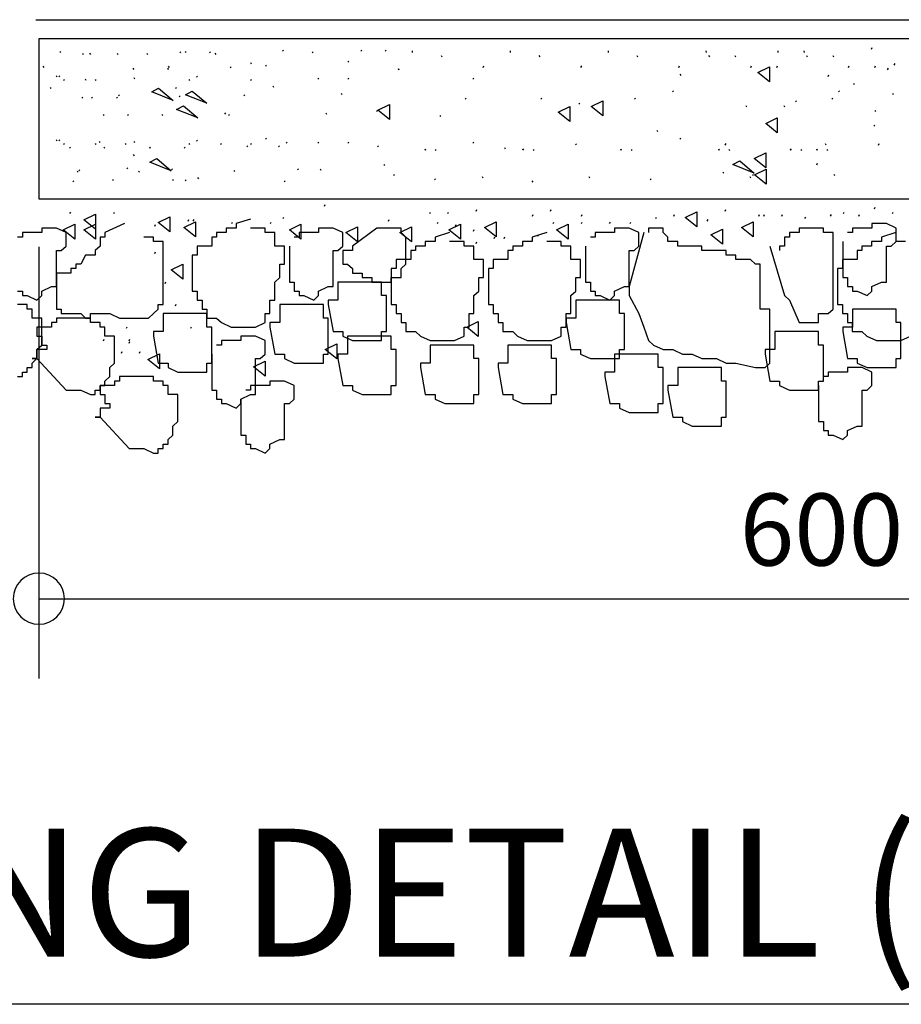
# Model space of a CAD drawing. Units: inches. Extents: x -137364 to 793991, y -33537 to 610152.
# Drawn here: x 692197 to 694953, y 468090 to 471168 of the extents above; entities that cross this region are included whole.
import ezdxf
from ezdxf.enums import TextEntityAlignment as Align

# ---------------------------------------------------------------- set-up
doc = ezdxf.new("R2010")
doc.units = ezdxf.units.IN
doc.header["$LTSCALE"] = 800
doc.header["$MEASUREMENT"] = 0
doc.linetypes.add('HIDDEN', pattern=[9.525, 6.35, -3.175])
for name, color, linetype in [('47', 7, 'Continuous'), ('48', 7, 'Continuous'), ('58', 7, 'Continuous'), ('CONSTRUCTION_CLASS', 7, 'Continuous'), ('GCIRC', 1, 'Continuous')]:
    doc.layers.add(name, color=color, linetype=linetype)

msp = doc.modelspace()

# ---------------------------------------------------------------- linework, layer by layer
at = {"layer": '47', "color": 3, "linetype": 'HIDDEN', "ltscale": 700}
msp.add_line((692247.01888, 471168.25545), (696657.00784, 471168.25545), dxfattribs=at)
at = {"layer": '48', "color": 2, "linetype": 'Continuous'}
for p, q in [((692322.31869, 471069.0557), (692324.51868, 471065.65571)), ((692697.31775, 471067.6557), (692699.61775, 471064.25571)), ((692714.11771, 471069.0557), (692716.3177, 471065.65571)), ((692790.71752, 471067.6557), (692792.91751, 471064.25571)), ((693018.31695, 471073.45569), (693020.51694, 471070.0557)), ((693111.61671, 471067.6557), (693113.91671, 471064.25571)), ((693263.31634, 471073.45569), (693265.61633, 471070.0557)), ((693339.11615, 471073.45569), (693341.51614, 471070.0557)), ((693424.01593, 471071.25569), (693424.51593, 471066.05571)), ((693730.11517, 471071.25569), (693730.71517, 471066.05571)), ((694036.3144, 471071.25569), (694036.8144, 471066.05571)), ((694342.31363, 471071.25569), (694342.91363, 471066.05571)), ((694566.81307, 471071.25569), (694567.31307, 471066.05571)), ((694648.41287, 471071.25569), (694649.11287, 471066.05571)), ((694859.91234, 471076.15568), (694862.11233, 471081.25567)), ((692393.11851, 471063.25571), (692395.41851, 471059.85572)), ((692415.61846, 471063.25571), (692417.91845, 471059.85572)), ((692501.31824, 471063.25571), (692503.61824, 471059.85572)), ((692594.71801, 471063.25571), (692596.918, 471059.85572)), ((692807.41748, 471063.25571), (692809.71747, 471059.85572)), ((692918.3172, 471034.05579), (692920.51719, 471030.6558)), ((693222.51644, 471038.45578), (693224.71643, 471035.05579)), ((693514.31571, 471056.05573), (693516.5157, 471052.55574)), ((693820.31494, 471056.05573), (693822.71494, 471052.55574)), ((694126.41418, 471056.05573), (694128.71417, 471052.55574)), ((694350.91361, 471056.05573), (694353.21361, 471052.55574)), ((694432.51341, 471056.05573), (694434.8134, 471052.55574)), ((694656.91285, 471056.05573), (694659.31284, 471052.55574)), ((694738.71264, 471056.05573), (694740.91264, 471052.55574)), ((692269.71882, 471022.45582), (692272.01882, 471018.95583)), ((692269.71882, 471022.45582), (692272.01882, 471018.95583)), ((692550.61812, 471016.55583), (692552.91811, 471013.05584)), ((692550.61812, 471016.55583), (692552.91811, 471013.15584)), ((692658.81785, 471016.55583), (692661.11784, 471013.05584)), ((692658.81785, 471016.55583), (692661.11784, 471013.15584)), ((692661.51784, 471022.45582), (692663.81784, 471018.95583)), ((692661.51784, 471022.45582), (692663.81784, 471018.95583)), ((692854.81736, 471020.95582), (692857.11735, 471017.45583)), ((692854.81736, 471020.95582), (692857.11735, 471017.55583)), ((692965.71708, 471026.85581), (692968.01707, 471023.35581)), ((693380.01604, 471015.15584), (693382.21604, 471011.65584)), ((693380.01604, 471015.05584), (693382.31604, 471011.65584)), ((693645.61538, 471019.05583), (693648.01537, 471024.15581)), ((693645.71538, 471018.95583), (693648.01537, 471024.15581)), ((693951.71461, 471018.95583), (693954.11461, 471024.15581)), ((693951.81461, 471019.05583), (693954.01461, 471024.15581)), ((694257.91385, 471018.95583), (694260.11384, 471024.15581)), ((694257.91385, 471019.05583), (694260.11384, 471024.15581)), ((694482.31328, 471018.95583), (694484.71328, 471024.15581)), ((694482.41328, 471019.05583), (694484.61328, 471024.15581)), ((694564.01308, 471018.95583), (694566.31307, 471024.15581)), ((694564.01308, 471019.05583), (694566.21307, 471024.15581)), ((694788.51252, 471018.95583), (694790.71251, 471024.15581)), ((694870.01231, 471019.05583), (694872.41231, 471024.15581)), ((694870.11231, 471018.95583), (694872.41231, 471024.15581)), ((694910.51221, 471011.85584), (694912.81221, 471016.95583)), ((694910.51221, 471011.85584), (694912.81221, 471016.95583)), ((694931.21216, 471026.05581), (694933.51216, 471031.25579)), ((692311.41872, 470993.25589), (692313.71871, 470989.7559)), ((692319.6187, 470993.25589), (692321.91869, 470989.7559)), ((692333.91866, 470981.45592), (692336.31866, 470978.05593)), ((692401.71849, 470982.85592), (692403.91849, 470979.55592)), ((692433.11841, 470981.45592), (692435.31841, 470978.05593)), ((692553.91811, 470987.3559), (692556.11811, 470983.85591)), ((692725.71768, 470981.45592), (692728.11767, 470978.05593)), ((692749.91762, 470991.75589), (692752.11761, 470988.2559)), ((692918.3172, 470981.45592), (692920.51719, 470978.05593)), ((693129.11667, 470985.85591), (693131.31667, 470982.45592)), ((693222.51644, 470985.85591), (693224.71643, 470982.45592)), ((693613.31546, 470985.85591), (693615.71545, 470982.45592)), ((694261.11384, 470997.65588), (694263.51383, 470994.15589)), ((694724.31268, 470990.4559), (694726.51267, 470995.45588)), ((692292.11877, 470956.65598), (692294.31876, 470953.35599)), ((692683.91779, 470956.65598), (692686.11778, 470953.35599)), ((692988.11702, 470961.05597), (692990.31702, 470957.75598)), ((694237.8139, 470945.75601), (694240.01389, 470942.45602)), ((694756.5126, 470945.75601), (694758.71259, 470942.45602)), ((694803.91248, 470968.75595), (694806.11247, 470965.45596)), ((692391.21852, 470925.95606), (692393.41851, 470922.65607)), ((692421.21844, 470925.95606), (692423.41844, 470922.65607)), ((692499.41825, 470925.95606), (692501.61824, 470922.65607)), ((692505.71823, 470933.65604), (692507.91823, 470930.35605)), ((692695.41776, 470930.35605), (692697.61775, 470927.05606)), ((692897.51725, 470933.65604), (692899.71725, 470930.35605)), ((693201.71649, 470938.05603), (693203.91648, 470934.75604)), ((693589.21552, 470922.65607), (693591.41551, 470919.35607)), ((693826.51493, 470922.65607), (693828.71492, 470919.35607)), ((694119.21419, 470922.65607), (694121.41419, 470919.35607)), ((694622.01293, 470915.05609), (694624.21293, 470911.75609)), ((694736.11265, 470922.65607), (694738.31264, 470919.35607)), ((694926.01217, 470938.05603), (694928.21217, 470934.75604)), ((693312.41621, 470884.35616), (693314.61621, 470881.05617)), ((693945.21463, 470907.3561), (693947.41462, 470904.05611)), ((694467.21332, 470899.65612), (694469.41332, 470896.35613)), ((694585.81303, 470899.65612), (694588.01302, 470896.35613)), ((694870.61231, 470884.35616), (694872.81231, 470881.05617)), ((692458.21835, 470872.25619), (692460.41834, 470868.9562)), ((692533.61816, 470872.25619), (692535.81816, 470868.9562)), ((692641.81789, 470872.25619), (692644.01789, 470868.9562)), ((692837.8174, 470876.65618), (692840.01739, 470873.35619)), ((692850.01737, 470872.25619), (692852.21736, 470868.9562)), ((693154.21661, 470876.65618), (693156.4166, 470873.35619)), ((693510.11572, 470869.0562), (693512.31571, 470865.75621)), ((694189.01402, 470822.45632), (694191.21401, 470818.85633)), ((694867.21232, 470838.35628), (694869.41232, 470835.05629)), ((692311.31872, 470793.15639), (692313.71871, 470789.8564)), ((692319.5187, 470793.15639), (692321.91869, 470789.8564)), ((692445.51838, 470787.25641), (692447.91838, 470783.85641)), ((692553.71811, 470787.25641), (692556.11811, 470783.85641)), ((692749.71762, 470791.65639), (692752.11761, 470788.2564)), ((692965.51708, 470797.55638), (692967.91707, 470794.25639)), ((694261.11384, 470797.55638), (694263.31383, 470794.25639)), ((692333.91866, 470781.45642), (692336.11866, 470777.95643)), ((692352.21862, 470769.85645), (692354.51861, 470766.25646)), ((692352.31862, 470769.85645), (692354.51861, 470766.25646)), ((692433.11841, 470781.45642), (692435.31841, 470777.95643)), ((692460.41834, 470769.85645), (692462.71834, 470766.25646)), ((692460.51834, 470769.85645), (692462.71834, 470766.25646)), ((692526.41818, 470781.45642), (692528.81817, 470777.95643)), ((692603.11799, 470769.85645), (692605.51798, 470766.25646)), ((692603.11799, 470769.85645), (692605.41798, 470766.25646)), ((692711.31772, 470769.85645), (692713.71771, 470766.25646)), ((692711.31772, 470769.85645), (692713.61771, 470766.25646)), ((692725.71768, 470781.45642), (692727.91768, 470777.95643)), ((692824.91743, 470781.45642), (692827.11743, 470777.95643)), ((692907.31723, 470774.25644), (692909.71722, 470770.65645)), ((692907.31723, 470774.25644), (692909.61722, 470770.65645)), ((692918.2172, 470781.45642), (692920.61719, 470777.95643)), ((693006.41698, 470774.25644), (693008.71697, 470770.65645)), ((693006.51698, 470774.25644), (693008.71697, 470770.65645)), ((693029.91692, 470785.85641), (693032.11691, 470782.35642)), ((693129.11667, 470785.85641), (693131.31667, 470782.35642)), ((693222.41644, 470785.85641), (693224.81643, 470782.35642)), ((693315.8162, 470774.25644), (693318.0162, 470770.65645)), ((693315.9162, 470774.25644), (693318.1162, 470770.65645)), ((693463.21584, 470763.95646), (693465.61583, 470760.65647)), ((693463.31583, 470764.05646), (693465.61583, 470760.55647)), ((693496.01575, 470762.65647), (693498.41575, 470759.15648)), ((693496.11575, 470762.65647), (693498.31575, 470759.25648)), ((693613.41546, 470785.85641), (693615.61545, 470782.35642)), ((693712.51521, 470768.45645), (693714.9152, 470764.95646)), ((693712.61521, 470768.25645), (693714.81521, 470764.95646)), ((693769.31507, 470764.05646), (693771.71506, 470760.55647)), ((693769.41507, 470763.95646), (693771.61506, 470760.65647)), ((693802.01499, 470762.65647), (693804.41498, 470759.15648)), ((693802.11499, 470762.65647), (693804.51498, 470759.25648)), ((693934.21466, 470780.15642), (693936.61465, 470776.65643)), ((694075.5143, 470764.05646), (694077.9143, 470760.55647)), ((694075.5143, 470763.95646), (694077.7143, 470760.65647)), ((694108.31422, 470762.65647), (694110.51421, 470759.25648)), ((694108.31422, 470762.65647), (694110.51421, 470759.15648)), ((694381.61354, 470764.05646), (694383.91353, 470760.55647)), ((694381.61354, 470763.95646), (694383.81353, 470760.65647)), ((694403.01348, 470776.15643), (694405.21348, 470781.25642)), ((694414.41345, 470762.65647), (694416.71345, 470759.25648)), ((694414.41345, 470762.65647), (694416.61345, 470759.15648)), ((694606.01297, 470763.95646), (694608.31297, 470760.65647)), ((694606.11297, 470764.05646), (694608.41297, 470760.55647)), ((694638.81289, 470762.65647), (694641.11289, 470759.25648)), ((694638.81289, 470762.65647), (694641.11289, 470759.15648)), ((694687.61277, 470763.95646), (694690.01276, 470760.65647)), ((694687.71277, 470764.05646), (694690.01276, 470760.55647)), ((694715.2127, 470781.15642), (694717.4127, 470777.55643)), ((694720.41269, 470762.65647), (694722.71268, 470759.15648)), ((694720.51269, 470762.65647), (694722.81268, 470759.25648)), ((694881.91228, 470776.15643), (694884.31228, 470781.25642)), ((692552.21811, 470746.35651), (692554.41811, 470742.85652)), ((692377.21855, 470695.15664), (692379.51855, 470691.65664)), ((692382.11854, 470698.55663), (692384.31854, 470695.25664)), ((692532.21816, 470705.35661), (692534.41816, 470701.95662)), ((692568.91807, 470695.15664), (692571.21807, 470691.65664)), ((692671.31782, 470702.05662), (692673.61781, 470698.55663)), ((692866.61733, 470696.75663), (692869.01732, 470693.35664)), ((693065.71683, 470702.05662), (693068.01682, 470698.55663)), ((693135.91665, 470701.65662), (693138.21665, 470698.15663)), ((693335.51615, 470715.85658), (693337.81615, 470712.35659)), ((694688.61277, 470714.55659), (694691.01276, 470719.65657)), ((692363.21859, 470664.85671), (692365.41858, 470661.45672)), ((692487.01828, 470669.2567), (692489.21827, 470665.85671)), ((692674.61781, 470668.9567), (692676.9178, 470665.45671)), ((692713.91771, 470667.6567), (692716.2177, 470664.15671)), ((692753.41761, 470674.55669), (692755.71761, 470671.0567)), ((693023.71693, 470664.85671), (693025.91693, 470661.45672)), ((693365.61608, 470684.75666), (693367.81607, 470681.15667)), ((693493.41576, 470671.0567), (693495.61575, 470667.45671)), ((693642.41539, 470677.85668), (693644.61538, 470674.25669)), ((693798.615, 470664.15671), (693800.81499, 470660.55672)), ((693976.11455, 470677.85668), (693978.31455, 470674.25669)), ((694167.71407, 470671.0567), (694169.91407, 470667.45671)), ((694395.7135, 470691.65664), (694397.9135, 470688.05665)), ((694480.01329, 470677.85668), (694482.21328, 470674.25669)), ((694488.01327, 470684.75666), (694490.21326, 470681.15667)), ((694742.71263, 470684.75666), (694744.91263, 470681.15667)), ((693149.61662, 470585.25691), (693151.81661, 470590.2569)), ((693623.61543, 470569.75695), (693625.81543, 470574.75694)), ((693856.61485, 470569.75695), (693858.81484, 470574.75694)), ((694402.91348, 470569.75695), (694405.11348, 470574.75694)), ((694868.91232, 470577.45693), (694871.11231, 470582.45692)), ((692354.21861, 470561.95697), (692356.41861, 470566.95696)), ((692490.81827, 470561.95697), (692493.01826, 470566.95696)), ((692723.81769, 470538.55703), (692726.01768, 470543.55702)), ((692739.81765, 470538.55703), (692742.01764, 470543.55702)), ((693021.01694, 470546.35701), (693023.21694, 470551.357)), ((693350.41612, 470538.55703), (693352.61611, 470543.55702)), ((693479.0158, 470561.95697), (693481.21579, 470566.95696)), ((693535.21565, 470561.95697), (693537.41565, 470566.95696)), ((693800.41499, 470554.15699), (693802.61499, 470559.15698)), ((693953.01461, 470554.15699), (693955.2146, 470559.15698)), ((694186.01403, 470546.35701), (694188.21402, 470551.357)), ((694242.31388, 470554.15699), (694244.51388, 470559.15698)), ((694346.71362, 470538.55703), (694348.91362, 470543.55702)), ((694507.41322, 470554.15699), (694509.61322, 470559.15698)), ((694523.51318, 470554.15699), (694525.71318, 470559.15698)), ((694579.71304, 470554.15699), (694581.91304, 470559.15698)), ((694652.01286, 470546.35701), (694654.21285, 470551.357)), ((694732.31266, 470554.15699), (694734.51265, 470559.15698)), ((694772.51256, 470561.95697), (694774.71255, 470566.95696)), ((694820.71244, 470554.15699), (694822.91243, 470559.15698)), ((694925.21218, 470561.95697), (694927.41217, 470566.95696)), ((692619.31795, 470522.95707), (692621.51794, 470527.95705)), ((692860.31734, 470530.75705), (692862.51734, 470535.75703)), ((692980.91704, 470530.75705), (692983.11704, 470535.75703)), ((693503.11574, 470530.75705), (693505.31573, 470535.75703)), ((693559.31559, 470522.95707), (693561.51559, 470527.95705)), ((693615.61545, 470507.35711), (693617.81545, 470512.35709)), ((693864.61483, 470530.75705), (693866.81482, 470535.75703)), ((693953.01461, 470530.75705), (693955.2146, 470535.75703)), ((694041.41439, 470530.75705), (694043.61438, 470535.75703)), ((694105.71423, 470530.75705), (694107.91422, 470535.75703)), ((693679.91529, 470484.05716), (693682.11529, 470489.05715)), ((693712.01521, 470484.05716), (693714.21521, 470489.05715)), ((693816.41495, 470491.85714), (693818.61495, 470496.85713)), ((693623.61543, 470468.4572), (693625.81543, 470473.45719)), ((692619.31795, 470437.25728), (692621.51794, 470442.25727)), ((692651.51787, 470343.75752), (692653.71786, 470348.7575)), ((692683.61779, 470273.65769), (692685.81778, 470278.65768)), ((692530.91817, 470203.55787), (692533.11816, 470208.55785)), ((692731.81767, 470203.55787), (692734.01766, 470208.55785)), ((692458.61835, 470164.55796), (692460.81834, 470169.55795)), ((692539.01815, 470164.55796), (692541.21814, 470169.55795)), ((692539.01815, 470156.85798), (692541.21814, 470161.85797)), ((692514.91821, 470125.65806), (692517.1182, 470130.65805)), ((692571.11807, 470125.65806), (692573.31806, 470130.65805))]:
    msp.add_line(p, q, dxfattribs=at)
for points in [[(694504.91323, 471002.85587), (694541.31314, 471020.55582), (694541.31314, 470973.55594)], [(693983.61453, 470897.05613), (694020.01444, 470914.75609), (694020.01444, 470867.7562)], [(693316.9162, 470885.25616), (693353.31611, 470902.95612), (693353.31611, 470855.95623)], [(693880.61479, 470879.35617), (693917.0147, 470897.05613), (693917.0147, 470850.05625)], [(694529.21317, 470844.15626), (694565.61308, 470861.85622), (694565.61308, 470814.85634)], [(694492.81326, 470734.05654), (694529.21317, 470751.75649), (694529.21317, 470704.75661)], [(694494.71325, 470683.65666), (694531.11316, 470701.35662), (694531.11316, 470654.35674)], [(692397.3185, 470542.45702), (692433.71841, 470560.15697), (692433.71841, 470513.15709)], [(692630.31792, 470534.65704), (692666.71783, 470552.35699), (692666.71783, 470505.35711)], [(694277.3138, 470550.257), (694313.71371, 470567.95695), (694313.71371, 470520.95707)], [(692333.01866, 470511.2571), (692369.41857, 470528.95705), (692369.41857, 470481.95717)], [(692397.3185, 470511.2571), (692433.71841, 470528.95705), (692433.71841, 470481.95717)], [(692710.61772, 470519.05708), (692747.01763, 470536.75703), (692747.01763, 470489.75715)], [(693040.01689, 470511.2571), (693076.4168, 470528.95705), (693076.4168, 470481.95717)], [(693216.81645, 470503.45712), (693253.21636, 470521.15707), (693253.21636, 470474.15719)], [(693385.51603, 470503.45712), (693421.91594, 470521.15707), (693421.91594, 470474.15719)], [(693538.21565, 470511.2571), (693574.61556, 470528.95705), (693574.61556, 470481.95717)], [(693650.61537, 470519.05708), (693687.01527, 470536.75703), (693687.01527, 470489.75715)], [(693875.6148, 470511.2571), (693912.01471, 470528.95705), (693912.01471, 470481.95717)], [(694357.7136, 470495.65714), (694394.11351, 470513.35709), (694394.11351, 470466.35721)], [(694454.11336, 470519.05708), (694490.51326, 470536.75703), (694490.51326, 470489.75715)], [(692670.51782, 470386.65741), (692706.91773, 470404.35736), (692706.91773, 470357.35748)], [(693594.41551, 470207.45786), (693630.81542, 470225.15781), (693630.81542, 470178.15793)], [(693152.51661, 470137.35803), (693188.91652, 470155.05799), (693188.91652, 470108.05811)], [(692598.118, 470106.15811), (692634.51791, 470123.85807), (692634.51791, 470076.85818)], [(692927.61718, 470082.75817), (692964.01708, 470100.45812), (692964.01708, 470053.45824)]]:
    msp.add_lwpolyline(points, close=True, dxfattribs=at)
at = {"layer": '48', "color": 2, "linetype": 'Continuous', "elevation": 0}
for points in [[(692609.61797, 470942.65602), (692630.81792, 470954.35599), (692676.3178, 470916.15608)], [(692715.01771, 470933.35604), (692736.21765, 470945.05601), (692781.71754, 470906.85611)], [(692687.71778, 470887.55615), (692708.91772, 470899.25613), (692754.41761, 470861.05622)], [(692604.31798, 470722.45657), (692625.51793, 470734.15654), (692671.01782, 470695.95663)], [(694426.81342, 470715.45659), (694448.01337, 470727.15656), (694493.51326, 470688.95665)]]:
    msp.add_lwpolyline(points, close=True, dxfattribs=at)
at = {"layer": '58', "color": 3, "linetype": 'Continuous'}
for p, q in [((692257.01885, 471108.2556), (692257.01885, 470608.25685)), ((697157.00659, 471108.2556), (692257.01885, 471108.2556)), ((692257.01885, 470608.25685), (697157.00659, 470608.25685))]:
    msp.add_line(p, q, dxfattribs=at)
at = {"layer": '58', "color": 1, "linetype": 'Continuous'}
for p, q in [((692257.01885, 470458.25723), (692257.01885, 469108.26061)), ((692257.01885, 469358.25998), (696657.00784, 469358.25998))]:
    msp.add_line(p, q, dxfattribs=at)
at = {"layer": '58', "color": 3, "linetype": 'Continuous', "extrusion": (0, 0, -1)}
msp.add_circle((-692257.01885, 469358.25998), 79.9998, dxfattribs=at)
at = {"layer": 'CONSTRUCTION_CLASS', "color": 2, "linetype": 'Continuous'}
for points in [[(692918.8172, 470544.75701), (692873.31731, 470530.75705), (692873.31731, 470516.65708), (692858.11735, 470516.65708), (692842.91739, 470516.65708), (692842.91739, 470502.55712), (692812.61746, 470502.55712), (692812.61746, 470488.55715), (692797.4175, 470488.55715), (692797.4175, 470474.55719), (692797.4175, 470460.45722), (692751.81762, 470460.45722), (692751.81762, 470446.35726), (692751.81762, 470432.25729), (692736.61765, 470432.25729), (692736.61765, 470418.25733), (692736.61765, 470404.15736), (692736.61765, 470390.1574), (692736.61765, 470376.15743), (692736.61765, 470362.05747), (692736.61765, 470347.9575), (692736.61765, 470319.75758), (692751.81762, 470319.75758), (692751.81762, 470305.75761), (692751.81762, 470291.75765), (692767.01758, 470291.75765), (692767.01758, 470263.65772), (692782.21754, 470263.65772), (692782.21754, 470249.55775), (692782.21754, 470235.35779), (692812.61746, 470235.35779), (692827.81743, 470221.35782), (692858.11735, 470207.35786), (692888.51727, 470207.35786), (692903.61724, 470207.35786), (692918.8172, 470207.35786), (692934.01716, 470207.35786), (692964.31708, 470221.35782), (692964.31708, 470235.35779), (692964.31708, 470249.55775), (692979.51705, 470249.55775), (692979.51705, 470263.65772), (692979.51705, 470291.75765), (692994.61701, 470291.75765), (692994.61701, 470305.75761), (692994.61701, 470319.75758), (692994.61701, 470333.85754), (692994.61701, 470347.9575), (693009.81697, 470362.05747), (693009.81697, 470376.15743), (693009.81697, 470390.1574), (693009.81697, 470404.15736), (693025.01693, 470404.15736), (693025.01693, 470418.25733), (693025.01693, 470432.25729), (693025.01693, 470446.35726), (693025.01693, 470460.45722), (692994.61701, 470460.45722), (692994.61701, 470474.55719), (692994.61701, 470488.55715), (692994.61701, 470502.55712), (692979.51705, 470502.55712), (692964.31708, 470502.55712), (692964.31708, 470516.65708), (692949.11712, 470516.65708), (692918.8172, 470516.65708)], [(692190.41902, 470319.75758), (692205.51898, 470319.75758), (692205.51898, 470305.75761), (692220.71894, 470305.75761), (692251.01887, 470291.75765), (692266.21883, 470305.75761), (692266.21883, 470319.75758), (692296.61875, 470333.85754), (692311.81872, 470333.85754), (692311.81872, 470347.9575), (692311.81872, 470376.15743), (692311.81872, 470390.1574), (692311.81872, 470404.15736), (692311.81872, 470418.25733), (692311.81872, 470432.25729), (692311.81872, 470446.45726), (692327.01868, 470446.45726), (692342.21864, 470460.45722), (692342.21864, 470474.55719), (692342.21864, 470488.55715), (692342.21864, 470502.55712), (692311.81872, 470516.65708), (692296.61875, 470516.65708), (692281.41879, 470516.65708), (692266.21883, 470516.65708), (692266.21883, 470502.55712), (692235.91891, 470502.55712), (692220.71894, 470502.55712), (692205.51898, 470502.55712), (692205.51898, 470488.55715), (692190.41902, 470488.55715)], [(692524.21819, 470530.75705), (692463.51834, 470502.55712), (692463.51834, 470488.55715), (692448.31838, 470488.55715), (692448.31838, 470474.55719), (692448.31838, 470460.45722), (692433.21841, 470446.35726), (692433.21841, 470432.25729), (692402.91849, 470432.25729), (692387.71853, 470404.15736), (692372.51856, 470404.15736), (692372.51856, 470390.1574), (692357.3186, 470390.1574), (692357.3186, 470376.15743), (692327.01868, 470376.15743), (692311.81872, 470376.15743), (692311.81872, 470362.05747), (692311.81872, 470347.9575), (692311.81872, 470333.85754), (692311.81872, 470319.75758), (692311.81872, 470305.75761), (692311.81872, 470291.75765), (692311.81872, 470277.65768), (692311.81872, 470263.65772), (692327.01868, 470263.65772), (692327.01868, 470249.55775), (692342.21864, 470249.55775), (692357.3186, 470249.55775), (692387.71853, 470249.55775), (692402.91849, 470235.35779), (692418.01845, 470235.35779), (692418.01845, 470249.55775), (692433.21841, 470249.55775), (692448.31838, 470249.55775), (692463.51834, 470249.55775), (692478.7183, 470249.55775), (692509.11822, 470235.35779), (692524.21819, 470235.35779), (692554.61811, 470235.35779), (692569.81807, 470235.35779), (692585.01803, 470235.35779), (692600.21799, 470235.35779), (692615.31796, 470249.55775), (692630.41792, 470263.65772), (692630.41792, 470277.65768), (692645.61788, 470277.65768), (692645.61788, 470291.75765), (692645.61788, 470305.75761), (692645.61788, 470319.75758), (692645.61788, 470333.85754), (692645.61788, 470347.9575), (692645.61788, 470362.05747), (692645.61788, 470376.15743), (692645.61788, 470390.1574), (692645.61788, 470404.15736), (692645.61788, 470418.25733), (692645.61788, 470432.25729), (692645.61788, 470446.35726), (692645.61788, 470460.45722), (692645.61788, 470474.55719), (692615.31796, 470474.55719), (692615.31796, 470488.55715), (692600.21799, 470488.55715), (692585.01803, 470488.55715)], [(693040.21689, 470460.45722), (693040.21689, 470347.9575), (693055.41686, 470347.9575), (693055.41686, 470319.75758), (693070.61682, 470319.75758), (693070.61682, 470305.75761), (693085.71678, 470305.75761), (693116.1167, 470291.75765), (693131.31667, 470305.75761), (693131.31667, 470319.75758), (693161.61659, 470333.85754), (693176.71655, 470333.85754), (693176.71655, 470347.9575), (693176.71655, 470376.15743), (693176.71655, 470390.1574), (693176.71655, 470404.15736), (693176.71655, 470418.25733), (693176.71655, 470432.25729), (693176.71655, 470446.45726), (693191.91651, 470446.45726), (693207.11648, 470460.45722), (693207.11648, 470474.55719), (693207.11648, 470488.55715), (693207.11648, 470502.55712), (693176.71655, 470516.65708), (693161.61659, 470516.65708), (693146.41663, 470516.65708), (693131.31667, 470516.65708), (693131.31667, 470502.55712), (693100.91674, 470502.55712), (693085.71678, 470502.55712), (693070.61682, 470502.55712), (693070.61682, 470488.55715), (693055.41686, 470488.55715)], [(693313.41621, 470516.65708), (693237.5164, 470460.45722), (693237.5164, 470446.35726), (693207.11648, 470446.35726), (693207.11648, 470418.25733), (693207.11648, 470404.15736), (693222.31644, 470404.15736), (693237.5164, 470390.1574), (693237.5164, 470376.15743), (693252.61636, 470376.15743), (693267.81632, 470376.15743), (693267.81632, 470362.05747), (693283.01629, 470362.05747), (693298.21625, 470362.05747), (693298.21625, 470347.9575), (693313.41621, 470347.9575), (693343.71613, 470347.9575), (693358.8161, 470347.9575), (693358.8161, 470362.05747), (693389.21602, 470362.05747), (693389.21602, 470376.15743), (693389.21602, 470390.1574), (693404.41598, 470404.15736), (693404.41598, 470418.25733), (693404.41598, 470446.35726), (693404.41598, 470460.45722), (693404.41598, 470474.55719), (693404.41598, 470488.55715), (693389.21602, 470502.55712), (693389.21602, 470516.65708), (693374.01606, 470516.65708), (693343.71613, 470516.65708), (693328.61617, 470516.65708), (693313.41621, 470516.65708)], [(693965.91458, 470460.45722), (693965.91458, 470347.9575), (693981.01454, 470347.9575), (693981.01454, 470319.75758), (693996.2145, 470319.75758), (693996.2145, 470305.75761), (694011.41446, 470305.75761), (694041.81439, 470291.75765), (694057.01435, 470305.75761), (694057.01435, 470319.75758), (694087.31427, 470333.85754), (694102.41424, 470333.85754), (694102.41424, 470347.9575), (694102.41424, 470376.15743), (694102.41424, 470390.1574), (694102.41424, 470404.15736), (694102.41424, 470418.25733), (694102.41424, 470432.25729), (694102.41424, 470446.45726), (694117.6142, 470446.45726), (694132.81416, 470460.45722), (694132.81416, 470474.55719), (694132.81416, 470488.55715), (694132.81416, 470502.55712), (694102.41424, 470516.65708), (694087.31427, 470516.65708), (694072.21431, 470516.65708), (694057.01435, 470516.65708), (694057.01435, 470502.55712), (694026.61442, 470502.55712), (694011.41446, 470502.55712), (693996.2145, 470502.55712), (693996.2145, 470488.55715), (693981.01454, 470488.55715)], [(694148.01412, 470502.55712), (694102.41424, 470333.85754), (694102.41424, 470305.75761), (694132.81416, 470249.55775), (694148.01412, 470207.35786), (694163.21408, 470165.15796), (694178.31405, 470151.158), (694208.61397, 470137.05803), (694239.01389, 470137.05803), (694269.41382, 470122.95807), (694299.71374, 470122.95807), (694330.11367, 470108.9581), (694375.61355, 470108.9581), (694405.91348, 470094.85814), (694436.3134, 470094.85814), (694497.01325, 470080.75817), (694512.21321, 470080.75817), (694527.41317, 470080.75817), (694542.51313, 470094.85814), (694542.51313, 470108.9581), (694542.51313, 470122.95807), (694542.51313, 470137.05803), (694542.51313, 470151.158), (694542.51313, 470179.25793), (694542.51313, 470207.35786), (694542.51313, 470221.35782), (694542.51313, 470249.55775), (694542.51313, 470263.65772), (694512.21321, 470263.65772), (694512.21321, 470277.65768), (694512.21321, 470291.75765), (694512.21321, 470305.75761), (694512.21321, 470319.75758), (694512.21321, 470333.85754), (694512.21321, 470347.9575), (694512.21321, 470362.05747), (694512.21321, 470376.15743), (694512.21321, 470390.1574), (694512.21321, 470404.15736), (694497.01325, 470404.15736), (694481.81329, 470418.25733), (694466.61332, 470418.25733), (694436.3134, 470418.25733), (694436.3134, 470432.25729), (694405.91348, 470432.25729), (694405.91348, 470446.45726), (694390.81351, 470446.45726), (694360.41359, 470446.45726), (694345.31363, 470446.45726), (694330.11367, 470446.45726), (694330.11367, 470460.45722), (694299.71374, 470460.45722), (694284.61378, 470460.45722), (694269.41382, 470460.45722), (694254.21386, 470460.45722), (694254.21386, 470474.55719), (694223.81393, 470474.55719), (694223.81393, 470488.55715), (694208.61397, 470502.55712), (694208.61397, 470516.65708), (694193.41401, 470516.65708), (694163.21408, 470516.65708), (694163.21408, 470502.55712)], [(694542.51313, 470460.45722), (694588.11302, 470305.75761), (694603.31298, 470291.75765), (694633.61291, 470221.35782), (694648.71287, 470221.35782), (694663.91283, 470221.35782), (694679.11279, 470221.35782), (694694.31275, 470221.35782), (694694.31275, 470235.35779), (694694.31275, 470249.55775), (694724.61268, 470249.55775), (694739.81264, 470263.65772), (694739.81264, 470277.65768), (694739.81264, 470291.75765), (694739.81264, 470319.75758), (694739.81264, 470333.85754), (694739.81264, 470347.9575), (694739.81264, 470362.05747), (694739.81264, 470376.15743), (694739.81264, 470404.15736), (694739.81264, 470418.25733), (694739.81264, 470432.25729), (694739.81264, 470460.45722), (694739.81264, 470474.55719), (694739.81264, 470488.55715), (694739.81264, 470502.55712), (694724.61268, 470502.55712), (694709.51272, 470502.55712), (694709.51272, 470516.65708), (694694.31275, 470516.65708), (694663.91283, 470516.65708), (694648.71287, 470516.65708), (694633.61291, 470516.65708), (694633.61291, 470502.55712), (694603.31298, 470502.55712), (694603.31298, 470488.55715), (694588.11302, 470488.55715), (694588.11302, 470474.55719), (694588.11302, 470460.45722), (694572.91306, 470460.45722), (694572.91306, 470446.35726)], [(694770.21256, 470474.55719), (694770.21256, 470362.05747), (694785.41253, 470362.05747), (694785.41253, 470333.85754), (694800.61249, 470333.85754), (694800.61249, 470319.75758), (694815.71245, 470319.75758), (694846.01237, 470305.75761), (694861.21234, 470319.75758), (694861.21234, 470333.85754), (694891.61226, 470347.9575), (694906.71222, 470347.9575), (694906.71222, 470362.05747), (694906.71222, 470390.1574), (694906.71222, 470404.15736), (694906.71222, 470418.25733), (694906.71222, 470432.25729), (694906.71222, 470446.45726), (694906.71222, 470460.45722), (694921.91218, 470460.45722), (694937.11215, 470474.55719), (694937.11215, 470488.55715), (694937.11215, 470502.55712), (694937.11215, 470516.65708), (694906.71222, 470530.75705), (694891.61226, 470530.75705), (694876.4123, 470530.75705), (694861.21234, 470530.75705), (694861.21234, 470516.65708), (694830.91241, 470516.65708), (694815.71245, 470516.65708), (694800.61249, 470516.65708), (694800.61249, 470502.55712), (694785.41253, 470502.55712)], [(693541.01564, 470502.55712), (693495.41575, 470488.55715), (693495.41575, 470474.55719), (693480.21579, 470474.55719), (693465.01583, 470474.55719), (693465.01583, 470460.45722), (693434.81591, 470460.45722), (693434.81591, 470446.35726), (693419.61594, 470446.35726), (693419.61594, 470432.25729), (693419.61594, 470418.25733), (693374.01606, 470418.25733), (693374.01606, 470404.15736), (693374.01606, 470390.1574), (693358.8161, 470390.1574), (693358.8161, 470376.15743), (693358.8161, 470362.05747), (693358.8161, 470347.9575), (693358.8161, 470333.85754), (693358.8161, 470319.75758), (693358.8161, 470305.75761), (693358.8161, 470277.65768), (693374.01606, 470277.65768), (693374.01606, 470263.65772), (693374.01606, 470249.55775), (693389.21602, 470249.55775), (693389.21602, 470221.35782), (693404.41598, 470221.35782), (693404.41598, 470207.35786), (693404.41598, 470193.25789), (693434.81591, 470193.25789), (693449.91587, 470179.25793), (693480.21579, 470165.15796), (693510.61572, 470165.15796), (693525.81568, 470165.15796), (693541.01564, 470165.15796), (693556.2156, 470165.15796), (693586.51553, 470179.25793), (693586.51553, 470193.25789), (693586.51553, 470207.35786), (693601.71549, 470207.35786), (693601.71549, 470221.35782), (693601.71549, 470249.55775), (693616.91545, 470249.55775), (693616.91545, 470263.65772), (693616.91545, 470277.65768), (693616.91545, 470291.75765), (693616.91545, 470305.75761), (693632.01541, 470319.75758), (693632.01541, 470333.85754), (693632.01541, 470347.9575), (693632.01541, 470362.05747), (693647.21537, 470362.05747), (693647.21537, 470376.15743), (693647.21537, 470390.1574), (693647.21537, 470404.15736), (693647.21537, 470418.25733), (693616.91545, 470418.25733), (693616.91545, 470432.25729), (693616.91545, 470446.35726), (693616.91545, 470460.45722), (693601.71549, 470460.45722), (693586.51553, 470460.45722), (693586.51553, 470474.55719), (693571.31556, 470474.55719), (693541.01564, 470474.55719)], [(693844.51488, 470502.55712), (693799.01499, 470488.55715), (693799.01499, 470474.55719), (693783.81503, 470474.55719), (693768.61507, 470474.55719), (693768.61507, 470460.45722), (693738.21515, 470460.45722), (693738.21515, 470446.35726), (693723.01518, 470446.35726), (693723.01518, 470432.25729), (693723.01518, 470418.25733), (693677.5153, 470418.25733), (693677.5153, 470404.15736), (693677.5153, 470390.1574), (693662.41534, 470390.1574), (693662.41534, 470376.15743), (693662.41534, 470362.05747), (693662.41534, 470347.9575), (693662.41534, 470333.85754), (693662.41534, 470319.75758), (693662.41534, 470305.75761), (693662.41534, 470277.65768), (693677.5153, 470277.65768), (693677.5153, 470263.65772), (693677.5153, 470249.55775), (693692.71526, 470249.55775), (693692.71526, 470221.35782), (693707.91522, 470221.35782), (693707.91522, 470207.35786), (693707.91522, 470193.25789), (693738.21515, 470193.25789), (693753.41511, 470179.25793), (693783.81503, 470165.15796), (693814.11496, 470165.15796), (693829.31492, 470165.15796), (693844.51488, 470165.15796), (693859.71484, 470165.15796), (693890.01477, 470179.25793), (693890.01477, 470193.25789), (693890.01477, 470207.35786), (693905.11473, 470207.35786), (693905.11473, 470221.35782), (693905.11473, 470249.55775), (693920.31469, 470249.55775), (693920.31469, 470263.65772), (693920.31469, 470277.65768), (693920.31469, 470291.75765), (693920.31469, 470305.75761), (693935.51465, 470319.75758), (693935.51465, 470333.85754), (693935.51465, 470347.9575), (693935.51465, 470362.05747), (693950.71461, 470362.05747), (693950.71461, 470376.15743), (693950.71461, 470390.1574), (693950.71461, 470404.15736), (693950.71461, 470418.25733), (693920.31469, 470418.25733), (693920.31469, 470432.25729), (693920.31469, 470446.35726), (693920.31469, 470460.45722), (693905.11473, 470460.45722), (693890.01477, 470460.45722), (693890.01477, 470474.55719), (693874.9148, 470474.55719), (693844.51488, 470474.55719)], [(694936.28211, 470502.55712), (694890.78222, 470488.55715), (694890.78222, 470474.55719), (694875.58226, 470474.55719), (694860.3823, 470474.55719), (694860.3823, 470460.45722), (694829.98237, 470460.45722), (694829.98237, 470446.35726), (694814.78241, 470446.35726), (694814.78241, 470432.25729), (694814.78241, 470418.25733), (694769.28253, 470418.25733), (694769.28253, 470404.15736), (694769.28253, 470390.1574), (694754.18256, 470390.1574), (694754.18256, 470376.15743), (694754.18256, 470362.05747), (694754.18256, 470347.9575), (694754.18256, 470333.85754), (694754.18256, 470319.75758), (694754.18256, 470305.75761), (694754.18256, 470277.65768), (694769.28253, 470277.65768), (694769.28253, 470263.65772), (694769.28253, 470249.55775), (694784.48249, 470249.55775), (694784.48249, 470221.35782), (694799.68245, 470221.35782), (694799.68245, 470207.35786), (694799.68245, 470193.25789), (694829.98237, 470193.25789), (694845.18234, 470179.25793), (694875.58226, 470165.15796), (694905.88218, 470165.15796), (694921.08215, 470165.15796), (694936.28211, 470165.15796), (694951.48207, 470165.15796), (694981.78199, 470179.25793)], [(694966.68203, 470474.55719), (694936.28211, 470474.55719)], [(693161.61659, 470277.65768), (693176.71655, 470193.25789), (693191.91651, 470193.25789), (693207.11648, 470193.25789), (693207.11648, 470179.25793), (693237.5164, 470165.15796), (693252.61636, 470165.15796), (693267.81632, 470165.15796), (693283.01629, 470165.15796), (693298.21625, 470165.15796), (693328.61617, 470165.15796), (693328.61617, 470179.25793), (693328.61617, 470193.25789), (693343.71613, 470193.25789), (693343.71613, 470207.35786), (693343.71613, 470221.35782), (693343.71613, 470235.35779), (693343.71613, 470249.55775), (693343.71613, 470263.65772), (693343.71613, 470291.75765), (693343.71613, 470305.75761), (693328.61617, 470305.75761), (693328.61617, 470319.75758), (693328.61617, 470333.85754), (693328.61617, 470347.9575), (693298.21625, 470347.9575), (693283.01629, 470347.9575), (693267.81632, 470347.9575), (693237.5164, 470347.9575), (693222.31644, 470347.9575), (693207.11648, 470347.9575), (693191.91651, 470347.9575), (693191.91651, 470333.85754), (693191.91651, 470319.75758), (693191.91651, 470305.75761), (693191.91651, 470291.75765), (693161.61659, 470291.75765), (693161.61659, 470277.65768)], [(692190.41902, 470052.65824), (692205.51898, 470052.65824), (692205.51898, 470066.75821), (692220.71894, 470066.75821), (692220.71894, 470080.75817), (692235.91891, 470080.75817), (692235.91891, 470094.85814), (692251.01887, 470108.9581), (692251.01887, 470122.95807), (692251.01887, 470136.95803), (692266.21883, 470151.158), (692266.21883, 470165.15796), (692266.21883, 470179.25793), (692266.21883, 470193.25789), (692266.21883, 470221.35782), (692266.21883, 470235.35779), (692235.91891, 470235.35779), (692235.91891, 470249.55775), (692235.91891, 470263.65772), (692220.71894, 470263.65772), (692220.71894, 470277.65768), (692205.51898, 470277.65768), (692190.41902, 470277.65768)], [(692979.51705, 470207.35786), (692994.61701, 470122.95807), (693009.81697, 470122.95807), (693025.01693, 470122.95807), (693025.01693, 470108.9581), (693055.41686, 470094.85814), (693070.61682, 470094.85814), (693085.71678, 470094.85814), (693100.91674, 470094.85814), (693116.1167, 470094.85814), (693146.41663, 470094.85814), (693146.41663, 470108.9581), (693146.41663, 470122.95807), (693161.61659, 470122.95807), (693161.61659, 470137.05803), (693161.61659, 470151.158), (693161.61659, 470165.15796), (693161.61659, 470179.25793), (693161.61659, 470193.25789), (693161.61659, 470221.35782), (693161.61659, 470235.45779), (693146.41663, 470235.45779), (693146.41663, 470249.55775), (693146.41663, 470263.65772), (693146.41663, 470277.65768), (693116.1167, 470277.65768), (693100.91674, 470277.65768), (693085.71678, 470277.65768), (693055.41686, 470277.65768), (693040.21689, 470277.65768), (693025.01693, 470277.65768), (693009.81697, 470277.65768), (693009.81697, 470263.65772), (693009.81697, 470249.55775), (693009.81697, 470235.45779), (693009.81697, 470221.35782), (692979.51705, 470221.35782), (692979.51705, 470207.35786)], [(693905.11473, 470221.35782), (693920.31469, 470137.05803), (693935.51465, 470137.05803), (693950.71461, 470137.05803), (693950.71461, 470122.95807), (693981.01454, 470108.9581), (693996.2145, 470108.9581), (694011.41446, 470108.9581), (694026.61442, 470108.9581), (694041.81439, 470108.9581), (694072.21431, 470108.9581), (694072.21431, 470122.95807), (694072.21431, 470137.05803), (694087.31427, 470137.05803), (694087.31427, 470151.158), (694087.31427, 470165.15796), (694087.31427, 470179.25793), (694087.31427, 470193.25789), (694087.31427, 470207.35786), (694087.31427, 470235.45779), (694087.31427, 470249.55775), (694072.21431, 470249.55775), (694072.21431, 470263.65772), (694072.21431, 470277.65768), (694072.21431, 470291.75765), (694041.81439, 470291.75765), (694026.61442, 470291.75765), (694011.41446, 470291.75765), (693981.01454, 470291.75765), (693965.91458, 470291.75765), (693950.71461, 470291.75765), (693935.51465, 470291.75765), (693935.51465, 470277.65768), (693935.51465, 470263.65772), (693935.51465, 470249.55775), (693935.51465, 470235.45779), (693905.11473, 470235.45779), (693905.11473, 470221.35782)], [(694770.21256, 470193.25789), (694785.41253, 470108.9581), (694800.61249, 470108.9581), (694815.71245, 470108.9581), (694815.71245, 470094.85814), (694846.01237, 470080.75817), (694861.21234, 470080.75817), (694876.4123, 470080.75817), (694891.61226, 470080.75817), (694906.71222, 470080.75817), (694937.01215, 470080.75817), (694937.01215, 470094.85814), (694937.01215, 470108.9581), (694952.21211, 470108.9581), (694952.21211, 470122.95807), (694952.21211, 470137.05803), (694952.21211, 470151.158), (694952.21211, 470165.15796), (694952.21211, 470179.25793), (694952.21211, 470207.35786), (694952.21211, 470221.35782), (694937.01215, 470221.35782), (694937.01215, 470235.45779), (694937.01215, 470249.55775), (694937.01215, 470263.65772), (694906.71222, 470263.65772), (694891.61226, 470263.65772), (694876.4123, 470263.65772), (694846.01237, 470263.65772), (694830.81241, 470263.65772), (694815.71245, 470263.65772), (694800.61249, 470263.65772), (694800.61249, 470249.55775), (694800.61249, 470235.45779), (694800.61249, 470221.35782), (694800.61249, 470207.35786), (694770.21256, 470207.35786), (694770.21256, 470193.25789)], [(692251.01887, 470108.9581), (692342.21864, 470010.45835), (692357.3186, 470010.45835), (692387.71853, 470010.45835), (692418.01845, 469996.45838), (692433.21841, 469996.45838), (692433.21841, 470010.45835), (692448.31838, 470010.45835), (692448.31838, 470024.55831), (692463.51834, 470024.55831), (692463.51834, 470038.55828), (692478.7183, 470052.65824), (692478.7183, 470066.75821), (692478.7183, 470080.75817), (692493.91826, 470094.85814), (692493.91826, 470108.9581), (692493.91826, 470122.95807), (692493.91826, 470136.95803), (692493.91826, 470165.15796), (692493.91826, 470179.25793), (692463.51834, 470179.25793), (692463.51834, 470193.25789), (692463.51834, 470207.35786), (692448.31838, 470207.35786), (692448.31838, 470221.35782), (692433.21841, 470221.35782), (692418.01845, 470221.35782), (692418.01845, 470235.35779), (692387.71853, 470235.35779), (692372.51856, 470235.35779), (692357.3186, 470235.35779), (692342.21864, 470235.35779), (692311.81872, 470235.35779), (692311.81872, 470221.35782), (692296.61875, 470221.35782), (692296.61875, 470207.35786), (692281.41879, 470207.35786), (692251.01887, 470207.35786), (692251.01887, 470193.25789), (692251.01887, 470179.25793), (692266.21883, 470179.25793), (692266.21883, 470165.15796), (692266.21883, 470151.158), (692281.41879, 470151.158), (692281.41879, 470136.95803), (692251.01887, 470136.95803), (692251.01887, 470122.95807), (692251.01887, 470108.9581), (692235.91891, 470108.9581), (692251.01887, 470108.9581)], [(692615.31796, 470179.25793), (692630.41792, 470094.85814), (692645.61788, 470094.85814), (692660.81784, 470094.85814), (692660.81784, 470080.75817), (692691.21777, 470066.75821), (692706.31773, 470066.75821), (692721.51769, 470066.75821), (692736.61765, 470066.75821), (692751.81762, 470066.75821), (692782.21754, 470066.75821), (692782.21754, 470080.75817), (692782.21754, 470094.85814), (692797.4175, 470094.85814), (692797.4175, 470108.9581), (692797.4175, 470122.95807), (692797.4175, 470136.95803), (692797.4175, 470151.158), (692797.4175, 470165.15796), (692797.4175, 470193.25789), (692797.4175, 470207.35786), (692782.21754, 470207.35786), (692782.21754, 470221.35782), (692782.21754, 470235.35779), (692782.21754, 470249.55775), (692751.81762, 470249.55775), (692736.61765, 470249.55775), (692721.51769, 470249.55775), (692691.21777, 470249.55775), (692676.01781, 470249.55775), (692660.81784, 470249.55775), (692645.61788, 470249.55775), (692645.61788, 470235.35779), (692645.61788, 470221.35782), (692645.61788, 470207.35786), (692645.61788, 470193.25789), (692615.31796, 470193.25789), (692615.31796, 470179.25793)], [(692797.4175, 470122.95807), (692797.4175, 470010.45835), (692812.61746, 470010.45835), (692812.61746, 469982.35842), (692827.81743, 469982.35842), (692827.81743, 469968.25846), (692843.01739, 469968.25846), (692873.31731, 469954.25849), (692888.51727, 469968.25846), (692888.51727, 469982.35842), (692918.8172, 469996.45838), (692934.01716, 469996.45838), (692934.01716, 470010.45835), (692934.01716, 470038.55828), (692934.01716, 470052.65824), (692934.01716, 470066.75821), (692934.01716, 470080.75817), (692934.01716, 470094.85814), (692934.01716, 470108.9581), (692949.21712, 470108.9581), (692964.31708, 470122.95807), (692964.31708, 470137.05803), (692964.31708, 470151.158), (692964.31708, 470165.15796), (692934.01716, 470179.25793), (692918.8172, 470179.25793), (692903.61724, 470179.25793), (692888.51727, 470179.25793), (692888.51727, 470165.15796), (692858.11735, 470165.15796), (692843.01739, 470165.15796), (692827.81743, 470165.15796), (692827.81743, 470151.158), (692812.61746, 470151.158)], [(693191.91651, 470108.9581), (693207.11648, 470024.55831), (693222.31644, 470024.55831), (693237.5164, 470024.55831), (693237.5164, 470010.45835), (693267.81632, 469996.45838), (693283.01629, 469996.45838), (693298.21625, 469996.45838), (693313.41621, 469996.45838), (693328.61617, 469996.45838), (693358.8161, 469996.45838), (693358.8161, 470010.45835), (693358.8161, 470024.55831), (693374.01606, 470024.55831), (693374.01606, 470038.55828), (693374.01606, 470052.65824), (693374.01606, 470066.75821), (693374.01606, 470080.75817), (693374.01606, 470094.85814), (693374.01606, 470122.95807), (693374.01606, 470137.05803), (693358.8161, 470137.05803), (693358.8161, 470151.158), (693358.8161, 470165.15796), (693358.8161, 470179.25793), (693328.61617, 470179.25793), (693313.41621, 470179.25793), (693298.21625, 470179.25793), (693267.81632, 470179.25793), (693252.61636, 470179.25793), (693237.5164, 470179.25793), (693222.31644, 470179.25793), (693222.31644, 470165.15796), (693222.31644, 470151.158), (693222.31644, 470137.05803), (693222.31644, 470122.95807), (693191.91651, 470122.95807), (693191.91651, 470108.9581)], [(694527.41317, 470122.95807), (694542.51313, 470038.55828), (694557.7131, 470038.55828), (694572.91306, 470038.55828), (694572.91306, 470024.55831), (694603.31298, 470010.45835), (694618.41294, 470010.45835), (694633.61291, 470010.45835), (694648.71287, 470010.45835), (694663.91283, 470010.45835), (694694.31275, 470010.45835), (694694.31275, 470024.55831), (694694.31275, 470038.55828), (694709.51272, 470038.55828), (694709.51272, 470052.65824), (694709.51272, 470066.75821), (694709.51272, 470080.75817), (694709.51272, 470094.85814), (694709.51272, 470108.9581), (694709.51272, 470137.05803), (694709.51272, 470151.158), (694694.31275, 470151.158), (694694.31275, 470165.15796), (694694.31275, 470179.25793), (694694.31275, 470193.25789), (694663.91283, 470193.25789), (694648.71287, 470193.25789), (694633.61291, 470193.25789), (694603.31298, 470193.25789), (694588.11302, 470193.25789), (694572.91306, 470193.25789), (694557.7131, 470193.25789), (694557.7131, 470179.25793), (694557.7131, 470165.15796), (694557.7131, 470151.158), (694557.7131, 470137.05803), (694527.41317, 470137.05803), (694527.41317, 470122.95807)], [(693449.91587, 470080.75817), (693465.01583, 469996.45838), (693480.21579, 469996.45838), (693495.41575, 469996.45838), (693495.41575, 469982.35842), (693525.81568, 469968.25846), (693541.01564, 469968.25846), (693556.2156, 469968.25846), (693571.31556, 469968.25846), (693586.51553, 469968.25846), (693616.91545, 469968.25846), (693616.91545, 469982.35842), (693616.91545, 469996.45838), (693632.01541, 469996.45838), (693632.01541, 470010.45835), (693632.01541, 470024.55831), (693632.01541, 470038.55828), (693632.01541, 470052.65824), (693632.01541, 470066.75821), (693632.01541, 470094.85814), (693632.01541, 470108.9581), (693616.91545, 470108.9581), (693616.91545, 470122.95807), (693616.91545, 470137.05803), (693616.91545, 470151.158), (693586.51553, 470151.158), (693571.31556, 470151.158), (693556.2156, 470151.158), (693525.81568, 470151.158), (693510.61572, 470151.158), (693495.41575, 470151.158), (693480.21579, 470151.158), (693480.21579, 470137.05803), (693480.21579, 470122.95807), (693480.21579, 470108.9581), (693480.21579, 470094.85814), (693449.91587, 470094.85814), (693449.91587, 470080.75817)], [(693692.71526, 470080.75817), (693707.91522, 469996.45838), (693723.01518, 469996.45838), (693738.21515, 469996.45838), (693738.21515, 469982.35842), (693768.61507, 469968.25846), (693783.81503, 469968.25846), (693799.01499, 469968.25846), (693814.11496, 469968.25846), (693829.31492, 469968.25846), (693859.71484, 469968.25846), (693859.71484, 469982.35842), (693859.71484, 469996.45838), (693874.9148, 469996.45838), (693874.9148, 470010.45835), (693874.9148, 470024.55831), (693874.9148, 470038.55828), (693874.9148, 470052.65824), (693874.9148, 470066.75821), (693874.9148, 470094.85814), (693874.9148, 470108.9581), (693859.71484, 470108.9581), (693859.71484, 470122.95807), (693859.71484, 470137.05803), (693859.71484, 470151.158), (693829.31492, 470151.158), (693814.11496, 470151.158), (693799.01499, 470151.158), (693768.61507, 470151.158), (693753.41511, 470151.158), (693738.21515, 470151.158), (693723.01518, 470151.158), (693723.01518, 470137.05803), (693723.01518, 470122.95807), (693723.01518, 470108.9581), (693723.01518, 470094.85814), (693692.71526, 470094.85814), (693692.71526, 470080.75817)], [(694026.61442, 470052.65824), (694041.81439, 469968.25846), (694057.01435, 469968.25846), (694072.21431, 469968.25846), (694072.21431, 469954.25849), (694102.41424, 469940.15853), (694117.6142, 469940.15853), (694132.81416, 469940.15853), (694148.01412, 469940.15853), (694163.21408, 469940.15853), (694193.41401, 469940.15853), (694193.41401, 469954.25849), (694193.41401, 469968.25846), (694208.61397, 469968.25846), (694208.61397, 469982.35842), (694208.61397, 469996.45838), (694208.61397, 470010.45835), (694208.61397, 470024.55831), (694208.61397, 470038.55828), (694208.61397, 470066.75821), (694208.61397, 470080.75817), (694193.41401, 470080.75817), (694193.41401, 470094.85814), (694193.41401, 470108.9581), (694193.41401, 470122.95807), (694163.21408, 470122.95807), (694148.01412, 470122.95807), (694132.81416, 470122.95807), (694102.41424, 470122.95807), (694087.31427, 470122.95807), (694072.21431, 470122.95807), (694057.01435, 470122.95807), (694057.01435, 470108.9581), (694057.01435, 470094.85814), (694057.01435, 470080.75817), (694057.01435, 470066.75821), (694026.61442, 470066.75821), (694026.61442, 470052.65824)], [(694223.81393, 470010.45835), (694239.01389, 469926.15856), (694254.21386, 469926.15856), (694269.41382, 469926.15856), (694269.41382, 469912.0586), (694299.71374, 469897.95863), (694314.9137, 469897.95863), (694330.11367, 469897.95863), (694345.31363, 469897.95863), (694360.41359, 469897.95863), (694390.81351, 469897.95863), (694390.81351, 469912.0586), (694390.81351, 469926.15856), (694405.91348, 469926.15856), (694405.91348, 469940.15853), (694405.91348, 469954.25849), (694405.91348, 469968.25846), (694405.91348, 469982.35842), (694405.91348, 469996.45838), (694405.91348, 470024.55831), (694405.91348, 470038.55828), (694390.81351, 470038.55828), (694390.81351, 470052.65824), (694390.81351, 470066.75821), (694390.81351, 470080.75817), (694360.41359, 470080.75817), (694345.31363, 470080.75817), (694330.11367, 470080.75817), (694299.71374, 470080.75817), (694284.61378, 470080.75817), (694269.41382, 470080.75817), (694254.21386, 470080.75817), (694254.21386, 470066.75821), (694254.21386, 470052.65824), (694254.21386, 470038.55828), (694254.21386, 470024.55831), (694223.81393, 470024.55831), (694223.81393, 470010.45835)], [(694694.31275, 470024.55831), (694694.31275, 469912.0586), (694709.51272, 469912.0586), (694709.51272, 469883.95867), (694724.61268, 469883.95867), (694724.61268, 469869.8587), (694739.81264, 469869.8587), (694770.21256, 469855.75874), (694785.41253, 469869.8587), (694785.41253, 469883.95867), (694815.71245, 469897.95863), (694830.91241, 469897.95863), (694830.91241, 469912.0586), (694830.91241, 469940.15853), (694830.91241, 469954.25849), (694830.91241, 469968.25846), (694830.91241, 469982.35842), (694830.91241, 469996.45838), (694830.91241, 470010.45835), (694846.01237, 470010.45835), (694861.21234, 470024.55831), (694861.21234, 470038.55828), (694861.21234, 470052.65824), (694861.21234, 470066.75821), (694830.91241, 470080.75817), (694815.71245, 470080.75817), (694800.61249, 470080.75817), (694785.41253, 470080.75817), (694785.41253, 470066.75821), (694755.0126, 470066.75821), (694739.81264, 470066.75821), (694724.61268, 470066.75821), (694724.61268, 470052.65824), (694709.51272, 470052.65824)], [(692448.31838, 469926.05856), (692539.41815, 469827.75881), (692554.61811, 469827.75881), (692585.01803, 469827.75881), (692615.31796, 469813.55884), (692630.41792, 469813.55884), (692630.41792, 469827.75881), (692645.61788, 469827.75881), (692645.61788, 469841.75877), (692660.81784, 469841.75877), (692660.81784, 469855.75874), (692676.01781, 469869.8587), (692676.01781, 469883.95867), (692676.01781, 469897.95863), (692691.21777, 469912.0586), (692691.21777, 469926.05856), (692691.21777, 469940.15853), (692691.21777, 469954.25849), (692691.21777, 469982.35842), (692691.21777, 469996.45838), (692660.81784, 469996.45838), (692660.81784, 470010.45835), (692660.81784, 470024.55831), (692645.61788, 470024.55831), (692645.61788, 470038.55828), (692630.41792, 470038.55828), (692615.31796, 470038.55828), (692615.31796, 470052.65824), (692585.01803, 470052.65824), (692569.81807, 470052.65824), (692554.61811, 470052.65824), (692539.41815, 470052.65824), (692509.11822, 470052.65824), (692509.11822, 470038.55828), (692493.91826, 470038.55828), (692493.91826, 470024.55831), (692478.7183, 470024.55831), (692448.31838, 470024.55831), (692448.31838, 470010.45835), (692448.31838, 469996.45838), (692463.51834, 469996.45838), (692463.51834, 469982.35842), (692463.51834, 469968.25846), (692478.7183, 469968.25846), (692478.7183, 469954.25849), (692448.31838, 469954.25849), (692448.31838, 469940.15853), (692448.31838, 469926.05856), (692433.21841, 469926.05856), (692448.31838, 469926.05856)], [(692888.51727, 469982.35842), (692888.51727, 469869.8587), (692903.61724, 469869.8587), (692903.61724, 469841.75877), (692918.8172, 469841.75877), (692918.8172, 469827.75881), (692934.01716, 469827.75881), (692964.31708, 469813.65884), (692979.51705, 469827.75881), (692979.51705, 469841.75877), (693009.81697, 469855.75874), (693025.01693, 469855.75874), (693025.01693, 469869.8587), (693025.01693, 469897.95863), (693025.01693, 469912.0586), (693025.01693, 469926.15856), (693025.01693, 469940.15853), (693025.01693, 469954.25849), (693025.01693, 469968.25846), (693040.21689, 469968.25846), (693055.41686, 469982.35842), (693055.41686, 469996.45838), (693055.41686, 470010.45835), (693055.41686, 470024.55831), (693025.01693, 470038.55828), (693009.81697, 470038.55828), (692994.61701, 470038.55828), (692979.51705, 470038.55828), (692979.51705, 470024.55831), (692949.21712, 470024.55831), (692934.01716, 470024.55831), (692918.8172, 470024.55831), (692918.8172, 470010.45835), (692903.61724, 470010.45835)]]:
    msp.add_lwpolyline(points, dxfattribs=at)
at = {"layer": 'GCIRC', "color": 4, "ltscale": 1200}
msp.add_line((697350.41335, 468090.21445), (688917.74247, 468090.21445), dxfattribs=at)

# ---------------------------------------------------------------- texts
at = {"layer": '58', "color": 3, "linetype": 'Continuous'}
msp.add_text('600', height=224.999437, dxfattribs=at).set_placement((694703.76431, 469545.21244), align=Align.MIDDLE)
at = {"layer": 'GCIRC', "color": 4, "ltscale": 1200}
msp.add_text('FOOTING DETAIL (ST2)', height=399.9989989, dxfattribs=at).set_placement((690398.7235, 468439.26228, -0.1), align=Align.MIDDLE_LEFT)

doc.saveas('drawing.dxf')
